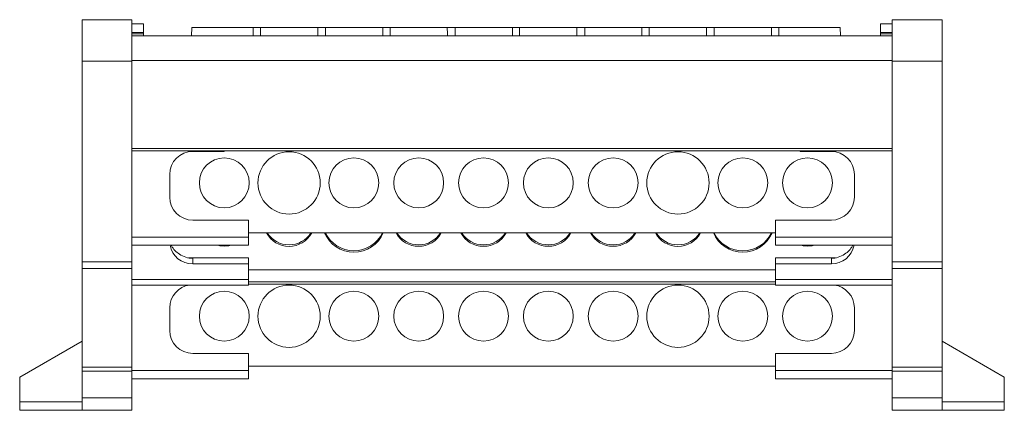
# Model space of a CAD drawing. Units: millimetres. Extents: x 1703 to 2082, y 1128 to 1278.
# Drawn here: x 1798 to 1916, y 1224 to 1271 of the extents above; entities that cross this region are included whole.
import ezdxf

# ---------------------------------------------------------------- set-up
doc = ezdxf.new("R2010")
doc.units = ezdxf.units.MM

# ---------------------------------------------------------------- blocks, each defined once
blk = doc.blocks.new('1')
at = {"color": 7, "linetype": 'Continuous', "lineweight": 15}
for p, q in [((1805.06, 1271.29), (1811.06, 1271.29)), ((1805.06, 1271.29), (1805.06, 1266.29)), ((1811.06, 1266.29), (1811.06, 1271.29)), ((1811.06, 1270.79), (1812.46, 1270.79)), ((1812.46, 1270.79), (1812.46, 1269.73)), ((1818.28, 1270.34), (1818.25, 1269.34)), ((1825.66, 1270.34), (1818.28, 1270.34)), ((1833.43, 1270.34), (1826.54, 1270.34)), ((1841.26, 1270.34), (1834.37, 1270.34)), ((1849.02, 1270.34), (1842.14, 1270.34)), ((1856.85, 1270.34), (1849.97, 1270.34)), ((1864.62, 1270.34), (1857.73, 1270.34)), ((1872.45, 1270.34), (1865.56, 1270.34)), ((1880.21, 1270.34), (1873.33, 1270.34)), ((1888.04, 1270.34), (1881.15, 1270.34)), ((1896.31, 1270.34), (1888.92, 1270.34)), ((1896.33, 1269.34), (1896.31, 1270.34)), ((1902.56, 1270.79), (1901.16, 1270.79)), ((1901.16, 1269.73), (1901.16, 1270.79)), ((1902.56, 1271.29), (1908.56, 1271.29)), ((1902.56, 1271.29), (1902.56, 1266.29)), ((1908.56, 1266.29), (1908.56, 1271.29)), ((1812.46, 1269.73), (1811.06, 1269.73)), ((1811.06, 1269.6), (1812.46, 1269.6)), ((1811.06, 1269.34), (1902.56, 1269.34)), ((1811.06, 1269.34), (1811.06, 1266.39)), ((1812.46, 1269.73), (1812.46, 1269.6)), ((1812.46, 1269.6), (1812.46, 1269.34)), ((1902.56, 1269.73), (1901.16, 1269.73)), ((1901.16, 1269.6), (1901.16, 1269.73)), ((1901.16, 1269.6), (1902.56, 1269.6)), ((1901.16, 1269.34), (1901.16, 1269.6)), ((1811.06, 1269.15), (1811.06, 1269.15)), ((1811.06, 1268.34), (1811.06, 1268.34)), ((1811.06, 1266.83), (1811.06, 1266.83)), ((1805.06, 1266.29), (1811.06, 1266.29)), ((1805.06, 1266.29), (1805.06, 1242.14)), ((1811.06, 1266.39), (1902.56, 1266.39)), ((1811.06, 1255.8), (1811.06, 1266.39)), ((1811.06, 1242.14), (1811.06, 1266.29)), ((1902.56, 1266.29), (1902.56, 1242.14)), ((1902.56, 1266.29), (1908.56, 1266.29)), ((1908.56, 1242.14), (1908.56, 1266.29)), ((1811.06, 1260.78), (1811.06, 1260.78)), ((1811.06, 1260.32), (1811.06, 1260.32)), ((1811.06, 1255.8), (1811.06, 1255.5)), ((1902.56, 1255.8), (1811.06, 1255.8)), ((1811.06, 1255.5), (1902.56, 1255.5)), ((1818.38, 1255.43), (1822.15, 1255.43)), ((1822.15, 1255.43), (1822.15, 1255.5)), ((1891.47, 1255.5), (1891.47, 1255.43)), ((1891.47, 1255.43), (1895.24, 1255.43)), ((1815.61, 1249.94), (1815.61, 1252.66)), ((1898.01, 1252.66), (1898.01, 1249.94)), ((1825.08, 1247.17), (1818.38, 1247.17)), ((1825.08, 1245.14), (1825.08, 1247.17)), ((1888.54, 1247.17), (1888.54, 1245.14)), ((1895.24, 1247.17), (1888.54, 1247.17)), ((1825.08, 1245.65), (1888.54, 1245.65)), ((1811.06, 1245.14), (1825.08, 1245.14)), ((1825.08, 1244.14), (1825.08, 1245.14)), ((1888.54, 1245.14), (1902.56, 1245.14)), ((1888.54, 1245.14), (1888.54, 1244.14)), ((1825.08, 1244.14), (1811.06, 1244.14)), ((1815.84, 1244.07), (1815.81, 1244.14)), ((1902.56, 1244.14), (1888.54, 1244.14)), ((1897.77, 1244.07), (1897.8, 1244.14)), ((1805.06, 1242.14), (1811.06, 1242.14)), ((1805.06, 1242.14), (1805.06, 1241.37)), ((1811.06, 1241.37), (1811.06, 1242.14)), ((1817.88, 1242.62), (1825.08, 1242.62)), ((1818.38, 1242.57), (1818.38, 1241.93)), ((1825.08, 1241.93), (1818.38, 1241.93)), ((1825.08, 1241.93), (1825.08, 1242.62)), ((1825.08, 1240.02), (1825.08, 1241.93)), ((1888.54, 1242.62), (1888.54, 1241.93)), ((1888.54, 1242.62), (1895.73, 1242.62)), ((1895.24, 1241.93), (1888.54, 1241.93)), ((1888.54, 1241.93), (1888.54, 1240.02)), ((1895.24, 1242.57), (1895.24, 1241.93)), ((1902.56, 1242.14), (1908.56, 1242.14)), ((1902.56, 1242.14), (1902.56, 1241.37)), ((1908.56, 1241.37), (1908.56, 1242.14)), ((1811.06, 1241.37), (1805.06, 1241.37)), ((1805.06, 1241.37), (1805.06, 1229.49)), ((1811.06, 1229.49), (1811.06, 1241.37)), ((1825.08, 1241.21), (1888.54, 1241.21)), ((1908.56, 1241.37), (1902.56, 1241.37)), ((1902.56, 1241.37), (1902.56, 1229.49)), ((1908.56, 1229.49), (1908.56, 1241.37)), ((1811.06, 1240.02), (1825.08, 1240.02)), ((1825.08, 1239.36), (1825.08, 1240.02)), ((1888.54, 1240.02), (1902.56, 1240.02)), ((1888.54, 1240.02), (1888.54, 1239.36)), ((1811.06, 1239.36), (1825.08, 1239.36)), ((1825.08, 1239.45), (1888.54, 1239.45)), ((1888.54, 1239.36), (1902.56, 1239.36)), ((1815.61, 1233.9), (1815.61, 1236.61)), ((1898.01, 1236.61), (1898.01, 1233.9)), ((1805.06, 1232.62), (1797.56, 1228.29)), ((1916.06, 1228.29), (1908.56, 1232.62)), ((1825.08, 1231.12), (1818.38, 1231.12)), ((1825.08, 1229.09), (1825.08, 1231.12)), ((1895.24, 1231.12), (1888.54, 1231.12)), ((1888.54, 1231.12), (1888.54, 1229.09)), ((1805.06, 1229.49), (1811.06, 1229.49)), ((1805.06, 1229.49), (1805.06, 1228.99)), ((1811.06, 1228.99), (1805.06, 1228.99)), ((1805.06, 1228.99), (1805.06, 1225.79)), ((1811.06, 1228.99), (1811.06, 1229.49)), ((1811.06, 1229.09), (1825.08, 1229.09)), ((1811.06, 1225.79), (1811.06, 1228.99)), ((1825.08, 1229.61), (1888.54, 1229.61)), ((1825.08, 1228.09), (1825.08, 1229.09)), ((1888.54, 1229.09), (1902.56, 1229.09)), ((1888.54, 1229.09), (1888.54, 1228.09)), ((1902.56, 1229.49), (1902.56, 1228.99)), ((1908.56, 1229.49), (1902.56, 1229.49)), ((1908.56, 1228.99), (1902.56, 1228.99)), ((1902.56, 1228.99), (1902.56, 1225.79)), ((1908.56, 1228.99), (1908.56, 1229.49)), ((1908.56, 1225.79), (1908.56, 1228.99)), ((1797.56, 1228.29), (1797.56, 1225.29)), ((1825.08, 1228.09), (1811.06, 1228.09)), ((1902.56, 1228.09), (1888.54, 1228.09)), ((1916.06, 1225.29), (1916.06, 1228.29)), ((1805.06, 1225.79), (1811.06, 1225.79)), ((1805.06, 1225.79), (1805.06, 1224.29)), ((1811.06, 1224.29), (1811.06, 1225.79)), ((1902.56, 1225.79), (1908.56, 1225.79)), ((1902.56, 1225.79), (1902.56, 1224.29)), ((1908.56, 1224.29), (1908.56, 1225.79)), ((1797.56, 1224.29), (1797.56, 1225.29)), ((1805.06, 1224.29), (1797.56, 1224.29)), ((1805.06, 1224.29), (1811.06, 1224.29)), ((1902.56, 1224.29), (1908.56, 1224.29)), ((1908.56, 1224.29), (1916.06, 1224.29)), ((1916.06, 1225.29), (1916.06, 1224.29))]:
    blk.add_line(p, q, dxfattribs=at)
at = {"color": 8, "linetype": 'Continuous', "lineweight": 15}
for p, q in [((1811.06, 1267.84), (1811.06, 1267.84)), ((1811.06, 1265.32), (1811.06, 1265.32)), ((1811.06, 1256.92), (1811.06, 1256.92)), ((1811.06, 1256.54), (1811.06, 1256.54)), ((1811.06, 1256.5), (1811.06, 1256.5)), ((1811.06, 1256.2), (1811.06, 1256.2)), ((1888.54, 1239.76), (1825.08, 1239.76)), ((1797.56, 1225.29), (1805.06, 1225.29)), ((1908.56, 1225.29), (1916.06, 1225.29))]:
    blk.add_line(p, q, dxfattribs=at)
at = {"color": 7, "linetype": 'Continuous', "lineweight": 15, "flags": 128}
for points in [[(1822.18, 1244.03), (1821.63, 1244.08), (1821.35, 1244.14)], [(1823.01, 1244.14), (1822.73, 1244.08), (1822.18, 1244.03)], [(1892.38, 1244.03), (1891.83, 1244.08), (1891.55, 1244.14)], [(1893.21, 1244.14), (1892.93, 1244.08), (1892.38, 1244.03)]]:
    blk.add_lwpolyline(points, dxfattribs=at)
at = {"color": 7, "linetype": 'Continuous', "lineweight": 15}
for centre, radius in [((1829.98, 1251.65), 3.75), ((1876.78, 1251.65), 3.75), ((1822.18, 1251.65), 3), ((1837.78, 1251.65), 3), ((1845.58, 1251.65), 3), ((1853.38, 1251.65), 3), ((1861.18, 1251.65), 3), ((1868.98, 1251.65), 3), ((1884.58, 1251.65), 3), ((1892.38, 1251.65), 3), ((1822.18, 1235.61), 3), ((1829.98, 1235.61), 3.75), ((1837.78, 1235.61), 3), ((1845.58, 1235.61), 3), ((1853.38, 1235.61), 3), ((1861.18, 1235.61), 3), ((1868.98, 1235.61), 3), ((1876.78, 1235.61), 3.75), ((1884.58, 1235.61), 3), ((1892.38, 1235.61), 3)]:
    blk.add_circle(centre, radius, dxfattribs=at)
for centre, radius, start, end in [((1818.38, 1252.66), 2.77, 90, 180), ((1895.24, 1252.66), 2.77, 0, 90), ((1818.38, 1249.94), 2.77, 180, 270), ((1895.24, 1249.94), 2.77, 270, 0), ((1829.98, 1247.08), 3.07, 207.6632, 332.3368), ((1829.94, 1247.23), 3.03, 211.28, 270.704), ((1830.02, 1247.23), 3.03, 269.296, 328.72), ((1837.78, 1247.13), 3.82, 202.6347, 337.3653), ((1837.78, 1247.31), 3.83, 205.5587, 334.4413), ((1845.52, 1247.02), 2.99, 207.1245, 271.0735), ((1845.54, 1247.23), 3.03, 211.2797, 270.7043), ((1845.62, 1247.04), 3.02, 269.232, 332.5701), ((1845.62, 1247.23), 3.03, 269.2958, 328.7203), ((1853.32, 1247.02), 2.99, 207.1254, 271.0726), ((1853.34, 1247.23), 3.03, 211.2797, 270.7043), ((1853.42, 1247.04), 3.02, 269.2321, 332.57), ((1853.42, 1247.23), 3.03, 269.2959, 328.7202), ((1861.12, 1247.02), 2.99, 207.1254, 271.0726), ((1861.14, 1247.23), 3.03, 211.2798, 270.7041), ((1861.22, 1247.04), 3.02, 269.2321, 332.5699), ((1861.22, 1247.23), 3.03, 269.2959, 328.7201), ((1868.92, 1247.02), 2.99, 207.1254, 271.0726), ((1868.94, 1247.23), 3.03, 211.2798, 270.7041), ((1869.02, 1247.04), 3.02, 269.2321, 332.57), ((1869.02, 1247.23), 3.03, 269.2959, 328.7202), ((1876.78, 1247.08), 3.07, 207.6632, 332.3368), ((1876.74, 1247.23), 3.03, 211.2798, 270.7041), ((1876.82, 1247.23), 3.03, 269.2958, 328.7202), ((1884.58, 1247.13), 3.82, 202.6347, 337.3653), ((1884.51, 1247.24), 3.75, 205.02, 270.9796), ((1884.64, 1247.24), 3.75, 269.0204, 334.98), ((1818.31, 1244.64), 2.71, 190.6626, 271.5315), ((1895.31, 1244.64), 2.71, 268.4685, 349.3374), ((1818.38, 1236.61), 2.77, 97.2715, 180), ((1895.24, 1236.61), 2.77, 0, 82.7285), ((1818.38, 1233.9), 2.77, 180, 270), ((1895.24, 1233.9), 2.77, 270, 0)]:
    blk.add_arc(centre, radius, start, end, dxfattribs=at)
for centre, major_axis, ratio, start_param, end_param in [((1818.38, 1245.02), (2.77, 0), 0.850071, 3.555146, 4.099834), ((1818.38, 1245.43), (0, 2.86), 0.969257, 2.529038, 3.141593), ((1895.24, 1245.43), (0, 2.86), 0.969257, 3.141593, 3.754147), ((1895.24, 1245.02), (2.77, 0), 0.850071, 5.324944, 5.869631)]:
    blk.add_ellipse(centre, major_axis=major_axis, ratio=ratio, start_param=start_param, end_param=end_param, dxfattribs=at)
for points in [[(1825.66, 1270.34), (1825.66, 1270.01), (1825.67, 1269.67), (1825.67, 1269.34)], [(1826.54, 1269.34), (1826.54, 1269.67), (1826.54, 1270.01), (1826.54, 1270.34)], [(1833.43, 1270.34), (1833.43, 1270.01), (1833.43, 1269.67), (1833.43, 1269.34)], [(1834.37, 1269.34), (1834.37, 1269.67), (1834.37, 1270.01), (1834.37, 1270.34)], [(1841.26, 1270.34), (1841.26, 1270.01), (1841.26, 1269.67), (1841.26, 1269.34)], [(1842.14, 1269.34), (1842.14, 1269.67), (1842.14, 1270.01), (1842.14, 1270.34)], [(1849.02, 1270.34), (1849.02, 1270.01), (1849.03, 1269.67), (1849.03, 1269.34)], [(1849.96, 1269.34), (1849.96, 1269.67), (1849.96, 1270.01), (1849.97, 1270.34)], [(1856.85, 1270.34), (1856.85, 1270.01), (1856.85, 1269.67), (1856.85, 1269.34)], [(1857.73, 1269.34), (1857.73, 1269.67), (1857.73, 1270.01), (1857.73, 1270.34)], [(1864.62, 1270.34), (1864.62, 1270.01), (1864.62, 1269.67), (1864.62, 1269.34)], [(1865.56, 1269.34), (1865.56, 1269.67), (1865.56, 1270.01), (1865.56, 1270.34)], [(1872.45, 1270.34), (1872.45, 1270.01), (1872.45, 1269.67), (1872.45, 1269.34)], [(1873.32, 1269.34), (1873.32, 1269.67), (1873.32, 1270.01), (1873.33, 1270.34)], [(1880.21, 1270.34), (1880.21, 1270.01), (1880.21, 1269.67), (1880.21, 1269.34)], [(1881.15, 1269.34), (1881.15, 1269.67), (1881.15, 1270.01), (1881.15, 1270.34)], [(1888.04, 1270.34), (1888.04, 1270.01), (1888.04, 1269.67), (1888.04, 1269.34)], [(1888.92, 1269.34), (1888.92, 1269.67), (1888.92, 1270.01), (1888.92, 1270.34)]]:
    blk.add_open_spline(points, degree=3, dxfattribs=at)
for points in [[(1825.66, 1270.34), (1825.71, 1270.34), (1825.77, 1270.34), (1825.92, 1270.34), (1826.01, 1270.34), (1826.19, 1270.34), (1826.28, 1270.34), (1826.44, 1270.34), (1826.5, 1270.34), (1826.54, 1270.34)], [(1833.43, 1270.34), (1833.48, 1270.34), (1833.55, 1270.34), (1833.71, 1270.34), (1833.8, 1270.34), (1834, 1270.34), (1834.09, 1270.34), (1834.26, 1270.34), (1834.32, 1270.34), (1834.37, 1270.34)], [(1841.26, 1270.34), (1841.3, 1270.34), (1841.36, 1270.34), (1841.52, 1270.34), (1841.61, 1270.34), (1841.79, 1270.34), (1841.88, 1270.34), (1842.03, 1270.34), (1842.09, 1270.34), (1842.14, 1270.34)], [(1849.02, 1270.34), (1849.07, 1270.34), (1849.14, 1270.34), (1849.3, 1270.34), (1849.4, 1270.34), (1849.59, 1270.34), (1849.69, 1270.34), (1849.85, 1270.34), (1849.92, 1270.34), (1849.97, 1270.34)], [(1856.85, 1270.34), (1856.89, 1270.34), (1856.96, 1270.34), (1857.11, 1270.34), (1857.2, 1270.34), (1857.38, 1270.34), (1857.47, 1270.34), (1857.62, 1270.34), (1857.69, 1270.34), (1857.73, 1270.34)], [(1864.62, 1270.34), (1864.66, 1270.34), (1864.73, 1270.34), (1864.9, 1270.34), (1864.99, 1270.34), (1865.18, 1270.34), (1865.28, 1270.34), (1865.44, 1270.34), (1865.51, 1270.34), (1865.56, 1270.34)], [(1872.45, 1270.34), (1872.49, 1270.34), (1872.55, 1270.34), (1872.71, 1270.34), (1872.8, 1270.34), (1872.98, 1270.34), (1873.07, 1270.34), (1873.22, 1270.34), (1873.28, 1270.34), (1873.33, 1270.34)], [(1880.21, 1270.34), (1880.26, 1270.34), (1880.33, 1270.34), (1880.49, 1270.34), (1880.59, 1270.34), (1880.78, 1270.34), (1880.87, 1270.34), (1881.04, 1270.34), (1881.11, 1270.34), (1881.15, 1270.34)], [(1888.04, 1270.34), (1888.08, 1270.34), (1888.15, 1270.34), (1888.3, 1270.34), (1888.39, 1270.34), (1888.57, 1270.34), (1888.66, 1270.34), (1888.81, 1270.34), (1888.88, 1270.34), (1888.92, 1270.34)]]:
    blk.add_open_spline(points, degree=3, knots=[0, 0, 0, 0, 0.25, 0.25, 0.5, 0.5, 0.75, 0.75, 1, 1, 1, 1], dxfattribs=at)

msp = doc.modelspace()

# ---------------------------------------------------------------- block references
msp.add_blockref('1', (0, 0))

doc.saveas('drawing.dxf')
